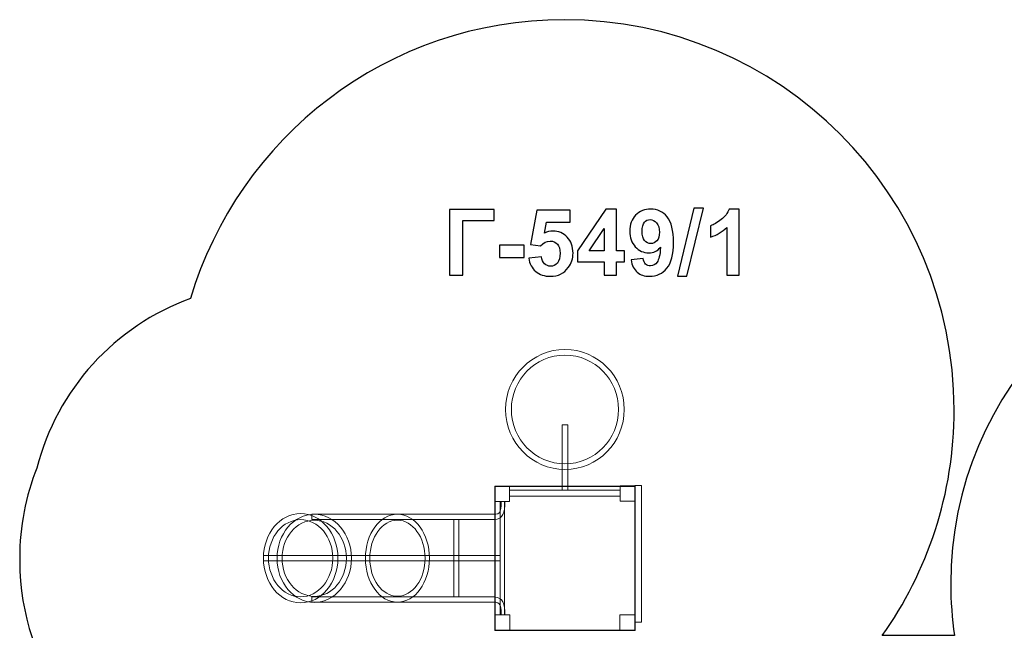
# Model space of a CAD drawing. Units: centimetres. Extents: x -9.8 to 1.2, y 3.5 to 14.5.
# Drawn here: x -9.8 to -3.8, y 10.8 to 14.5 of the extents above; entities that cross this region are included whole.
import ezdxf

# ---------------------------------------------------------------- set-up
doc = ezdxf.new("R2010")
doc.units = ezdxf.units.CM
doc.header["$MEASUREMENT"] = 0
doc.layers.add('layer 1', color=7, linetype='Continuous')

msp = doc.modelspace()

# ---------------------------------------------------------------- linework, layer by layer
at = {"layer": 'layer 1', "color": 250, "lineweight": 9}
msp.add_lwpolyline([(-6.79709, 11.60423), (-6.11573, 11.60423), (-6.11573, 11.63949), (-6.79709, 11.63949), (-6.79709, 11.60423)], close=True, dxfattribs=at)
at = {"layer": 'layer 1', "color": 242, "lineweight": 25}
msp.add_open_spline([(-8.1967, 6.92035), (-8.20117, 6.92101), (-8.2104, 7.00388), (-8.22126, 7.11482), (-8.22126, 7.11482), (-8.67235, 7.37346), (-8.97624, 7.85974), (-8.97624, 8.41699), (-8.97624, 8.41699), (-8.97624, 8.64047), (-8.97624, 8.85774), (-8.97624, 9.08122), (-8.97624, 9.08122), (-8.97624, 9.34569), (-8.90777, 9.59414), (-8.78761, 9.80987), (-8.78761, 9.80987), (-9.38043, 9.99017), (-9.81225, 10.54569), (-9.81225, 11.20314), (-9.81225, 11.20314), (-9.81225, 11.20314), (-9.81222, 11.20529), (-9.81222, 11.20529), (-9.81222, 11.20529), (-9.81228, 11.21072), (-9.81232, 11.21615), (-9.81232, 11.2216), (-9.81232, 11.2216), (-9.81232, 11.41751), (-9.77472, 11.60461), (-9.70642, 11.77617), (-9.70642, 11.77617), (-9.58383, 12.26042), (-9.22571, 12.65078), (-8.76112, 12.81831), (-8.76112, 12.81831), (-8.46673, 13.81041), (-7.54827, 14.53413), (-6.46063, 14.53413), (-6.46063, 14.53413), (-5.13543, 14.53413), (-4.06115, 13.45985), (-4.06115, 12.13465), (-4.06115, 12.13465), (-4.06115, 11.61684), (-4.22518, 11.13735), (-4.50409, 10.74528), (-4.50409, 10.74528), (-4.50409, 10.74528), (-4.05892, 10.74528), (-4.05892, 10.74528), (-4.05892, 10.74528), (-4.07427, 10.84964), (-4.08225, 10.9564), (-4.08225, 11.06503), (-4.08225, 11.06503), (-4.08225, 12.26901), (-3.10623, 13.24503), (-1.90225, 13.24503), (-1.90225, 13.24503), (-1.60155, 13.24503), (-1.30802, 13.24503), (-1.00732, 13.24503), (-1.00732, 13.24503), (0.19666, 13.24503), (1.17268, 12.26901), (1.17268, 11.06503), (1.17268, 11.06503), (1.17268, 10.06157), (1.17267, 9.32581), (1.17267, 8.32232), (1.17267, 8.32232), (1.17267, 7.11834), (0.19665, 6.14232), (-1.00733, 6.14232), (-1.00733, 6.14232), (-1.30802, 6.14232), (-1.60156, 6.14232), (-1.90225, 6.14232), (-1.90225, 6.14232), (-2.30861, 6.14232), (-2.68892, 6.25363), (-3.01458, 6.44724), (-3.01458, 6.44724), (-3.35256, 6.11171), (-3.81794, 5.90437), (-4.33182, 5.90437), (-4.33182, 5.90437), (-4.6223, 5.90437), (-4.89727, 5.97065), (-5.14253, 6.08882), (-5.14253, 6.08882), (-5.16028, 6.07128), (-5.17845, 6.05415), (-5.19705, 6.0375), (-5.19705, 6.0375), (-5.19705, 6.0375), (-5.19705, 4.45394), (-5.19705, 4.45394), (-5.19705, 4.45394), (-5.19705, 3.90319), (-5.64627, 3.45394), (-6.19705, 3.45394), (-6.19705, 3.45394), (-6.19705, 3.45394), (-6.71505, 3.45394), (-6.71505, 3.45394), (-6.71505, 3.45394), (-6.71505, 3.45394), (-6.71505, 3.45394), (-6.71505, 3.45394), (-6.71505, 3.45394), (-7.26583, 3.45394), (-7.71505, 3.90316), (-7.71505, 4.45394), (-7.71505, 4.45394), (-7.71505, 4.45394), (-7.71505, 6.0375), (-7.71505, 6.0375), (-7.71505, 6.0375), (-7.96664, 6.2627), (-8.14177, 6.57156), (-8.1967, 6.92035)], degree=3, knots=[0, 0, 0, 0, 0.03125, 0.03125, 0.03125, 0.03125, 0.0625, 0.0625, 0.0625, 0.0625, 0.09375, 0.09375, 0.09375, 0.09375, 0.125, 0.125, 0.125, 0.125, 0.15625, 0.15625, 0.15625, 0.15625, 0.1875, 0.1875, 0.1875, 0.1875, 0.21875, 0.21875, 0.21875, 0.21875, 0.25, 0.25, 0.25, 0.25, 0.28125, 0.28125, 0.28125, 0.28125, 0.3125, 0.3125, 0.3125, 0.3125, 0.34375, 0.34375, 0.34375, 0.34375, 0.375, 0.375, 0.375, 0.375, 0.40625, 0.40625, 0.40625, 0.40625, 0.4375, 0.4375, 0.4375, 0.4375, 0.46875, 0.46875, 0.46875, 0.46875, 0.5, 0.5, 0.5, 0.5, 0.53125, 0.53125, 0.53125, 0.53125, 0.5625, 0.5625, 0.5625, 0.5625, 0.59375, 0.59375, 0.59375, 0.59375, 0.625, 0.625, 0.625, 0.625, 0.65625, 0.65625, 0.65625, 0.65625, 0.6875, 0.6875, 0.6875, 0.6875, 0.71875, 0.71875, 0.71875, 0.71875, 0.75, 0.75, 0.75, 0.75, 0.78125, 0.78125, 0.78125, 0.78125, 0.8125, 0.8125, 0.8125, 0.8125, 0.84375, 0.84375, 0.84375, 0.84375, 0.875, 0.875, 0.875, 0.875, 0.90625, 0.90625, 0.90625, 0.90625, 0.9375, 0.9375, 0.9375, 0.9375, 1, 1, 1, 1], dxfattribs=at)
at = {"layer": 'layer 1', "color": 250}
for points, knots in [([(-7.16653, 13.36708), (-7.16653, 13.36708), (-6.89278, 13.36708), (-6.89278, 13.36708), (-6.89278, 13.36708), (-6.89278, 13.36708), (-6.89278, 13.29878), (-6.89278, 13.29878), (-6.89278, 13.29878), (-6.89278, 13.29878), (-7.08469, 13.29878), (-7.08469, 13.29878), (-7.08469, 13.29878), (-7.08469, 13.29878), (-7.08469, 12.96294), (-7.08469, 12.96294), (-7.08469, 12.96294), (-7.08469, 12.96294), (-7.16653, 12.96294), (-7.16653, 12.96294), (-7.16653, 12.96294), (-7.16653, 12.96294), (-7.16653, 13.36708), (-7.16653, 13.36708)], [0, 0, 0, 0, 0.1428571, 0.1428571, 0.1428571, 0.1428571, 0.2857143, 0.2857143, 0.2857143, 0.2857143, 0.4285714, 0.4285714, 0.4285714, 0.4285714, 0.5714286, 0.5714286, 0.5714286, 0.5714286, 0.7142857, 0.7142857, 0.7142857, 0.7142857, 1, 1, 1, 1]), ([(-6.67895, 13.0667), (-6.67895, 13.0667), (-6.60163, 13.0747), (-6.60163, 13.0747), (-6.60163, 13.0747), (-6.59937, 13.0572), (-6.59288, 13.04328), (-6.58206, 13.03302), (-6.58206, 13.03302), (-6.57115, 13.02277), (-6.55863, 13.01769), (-6.54443, 13.01769), (-6.54443, 13.01769), (-6.52825, 13.01769), (-6.51451, 13.02428), (-6.50332, 13.03754), (-6.50332, 13.03754), (-6.49212, 13.0508), (-6.48648, 13.07075), (-6.48648, 13.09737), (-6.48648, 13.09737), (-6.48648, 13.12239), (-6.49203, 13.14111), (-6.50323, 13.15363), (-6.50323, 13.15363), (-6.51433, 13.16614), (-6.52881, 13.17235), (-6.54669, 13.17235), (-6.54669, 13.17235), (-6.56898, 13.17235), (-6.58902, 13.16256), (-6.60671, 13.143), (-6.60671, 13.143), (-6.60671, 13.143), (-6.66936, 13.15203), (-6.66936, 13.15203), (-6.66936, 13.15203), (-6.66936, 13.15203), (-6.62985, 13.362), (-6.62985, 13.362), (-6.62985, 13.362), (-6.62985, 13.362), (-6.42496, 13.362), (-6.42496, 13.362), (-6.42496, 13.362), (-6.42496, 13.362), (-6.42496, 13.28975), (-6.42496, 13.28975), (-6.42496, 13.28975), (-6.42496, 13.28975), (-6.57105, 13.28975), (-6.57105, 13.28975), (-6.57105, 13.28975), (-6.57105, 13.28975), (-6.58328, 13.22098), (-6.58328, 13.22098), (-6.58328, 13.22098), (-6.56607, 13.22954), (-6.54838, 13.23387), (-6.53032, 13.23387), (-6.53032, 13.23387), (-6.49589, 13.23387), (-6.46673, 13.22136), (-6.44283, 13.19624), (-6.44283, 13.19624), (-6.41884, 13.17122), (-6.40689, 13.13867), (-6.40689, 13.09859), (-6.40689, 13.09859), (-6.40689, 13.0652), (-6.41658, 13.03547), (-6.43587, 13.00922), (-6.43587, 13.00922), (-6.46221, 12.97348), (-6.49871, 12.9556), (-6.54537, 12.9556), (-6.54537, 12.9556), (-6.58272, 12.9556), (-6.6132, 12.96567), (-6.63672, 12.98571), (-6.63672, 12.98571), (-6.66033, 13.00584), (-6.67435, 13.03274), (-6.67895, 13.0667)], [0, 0, 0, 0, 0.0454545, 0.0454545, 0.0454545, 0.0454545, 0.0909091, 0.0909091, 0.0909091, 0.0909091, 0.1363636, 0.1363636, 0.1363636, 0.1363636, 0.1818182, 0.1818182, 0.1818182, 0.1818182, 0.2272727, 0.2272727, 0.2272727, 0.2272727, 0.2727273, 0.2727273, 0.2727273, 0.2727273, 0.3181818, 0.3181818, 0.3181818, 0.3181818, 0.3636364, 0.3636364, 0.3636364, 0.3636364, 0.4090909, 0.4090909, 0.4090909, 0.4090909, 0.4545455, 0.4545455, 0.4545455, 0.4545455, 0.5, 0.5, 0.5, 0.5, 0.5454545, 0.5454545, 0.5454545, 0.5454545, 0.5909091, 0.5909091, 0.5909091, 0.5909091, 0.6363636, 0.6363636, 0.6363636, 0.6363636, 0.6818182, 0.6818182, 0.6818182, 0.6818182, 0.7272727, 0.7272727, 0.7272727, 0.7272727, 0.7727273, 0.7727273, 0.7727273, 0.7727273, 0.8181818, 0.8181818, 0.8181818, 0.8181818, 0.8636364, 0.8636364, 0.8636364, 0.8636364, 0.9090909, 0.9090909, 0.9090909, 0.9090909, 1, 1, 1, 1]), ([(-6.21433, 12.96294), (-6.21433, 12.96294), (-6.21433, 13.04422), (-6.21433, 13.04422), (-6.21433, 13.04422), (-6.21433, 13.04422), (-6.37915, 13.04422), (-6.37915, 13.04422), (-6.37915, 13.04422), (-6.37915, 13.04422), (-6.37915, 13.11167), (-6.37915, 13.11167), (-6.37915, 13.11167), (-6.37915, 13.11167), (-6.20436, 13.36877), (-6.20436, 13.36877), (-6.20436, 13.36877), (-6.20436, 13.36877), (-6.13926, 13.36877), (-6.13926, 13.36877), (-6.13926, 13.36877), (-6.13926, 13.36877), (-6.13926, 13.11195), (-6.13926, 13.11195), (-6.13926, 13.11195), (-6.13926, 13.11195), (-6.08902, 13.11195), (-6.08902, 13.11195), (-6.08902, 13.11195), (-6.08902, 13.11195), (-6.08902, 13.04422), (-6.08902, 13.04422), (-6.08902, 13.04422), (-6.08902, 13.04422), (-6.13926, 13.04422), (-6.13926, 13.04422), (-6.13926, 13.04422), (-6.13926, 13.04422), (-6.13926, 12.96294), (-6.13926, 12.96294), (-6.13926, 12.96294), (-6.13926, 12.96294), (-6.21433, 12.96294), (-6.21433, 12.96294)], [0, 0, 0, 0, 0.0833333, 0.0833333, 0.0833333, 0.0833333, 0.1666667, 0.1666667, 0.1666667, 0.1666667, 0.25, 0.25, 0.25, 0.25, 0.3333333, 0.3333333, 0.3333333, 0.3333333, 0.4166667, 0.4166667, 0.4166667, 0.4166667, 0.5, 0.5, 0.5, 0.5, 0.5833333, 0.5833333, 0.5833333, 0.5833333, 0.6666667, 0.6666667, 0.6666667, 0.6666667, 0.75, 0.75, 0.75, 0.75, 0.8333333, 0.8333333, 0.8333333, 0.8333333, 1, 1, 1, 1]), ([(-6.04942, 13.05683), (-6.04942, 13.05683), (-5.97435, 13.0651), (-5.97435, 13.0651), (-5.97435, 13.0651), (-5.97256, 13.04977), (-5.96777, 13.03839), (-5.96015, 13.03105), (-5.96015, 13.03105), (-5.95253, 13.02362), (-5.94237, 13.01995), (-5.92985, 13.01995), (-5.92985, 13.01995), (-5.91396, 13.01995), (-5.9005, 13.02738), (-5.8894, 13.04215), (-5.8894, 13.04215), (-5.8783, 13.05692), (-5.87125, 13.08759), (-5.86814, 13.13397), (-5.86814, 13.13397), (-5.88762, 13.11139), (-5.91189, 13.1001), (-5.94114, 13.1001), (-5.94114, 13.1001), (-5.97285, 13.1001), (-6.00032, 13.11233), (-6.02336, 13.13688), (-6.02336, 13.13688), (-6.04641, 13.16143), (-6.05789, 13.19333), (-6.05789, 13.23265), (-6.05789, 13.23265), (-6.05789, 13.27366), (-6.04575, 13.30668), (-6.02139, 13.33171), (-6.02139, 13.33171), (-5.99702, 13.35683), (-5.96598, 13.36934), (-5.92835, 13.36934), (-5.92835, 13.36934), (-5.88743, 13.36934), (-5.85375, 13.35344), (-5.8275, 13.32174), (-5.8275, 13.32174), (-5.80126, 13.28994), (-5.78809, 13.23773), (-5.78809, 13.16492), (-5.78809, 13.16492), (-5.78809, 13.09097), (-5.80173, 13.03754), (-5.82901, 13.0048), (-5.82901, 13.0048), (-5.85629, 12.97197), (-5.89185, 12.9556), (-5.93569, 12.9556), (-5.93569, 12.9556), (-5.9672, 12.9556), (-5.9926, 12.96407), (-6.01207, 12.981), (-6.01207, 12.981), (-6.03145, 12.99784), (-6.04397, 13.02315), (-6.04942, 13.05683)], [0, 0, 0, 0, 0.0588235, 0.0588235, 0.0588235, 0.0588235, 0.1176471, 0.1176471, 0.1176471, 0.1176471, 0.1764706, 0.1764706, 0.1764706, 0.1764706, 0.2352941, 0.2352941, 0.2352941, 0.2352941, 0.2941176, 0.2941176, 0.2941176, 0.2941176, 0.3529412, 0.3529412, 0.3529412, 0.3529412, 0.4117647, 0.4117647, 0.4117647, 0.4117647, 0.4705882, 0.4705882, 0.4705882, 0.4705882, 0.5294118, 0.5294118, 0.5294118, 0.5294118, 0.5882353, 0.5882353, 0.5882353, 0.5882353, 0.6470588, 0.6470588, 0.6470588, 0.6470588, 0.7058824, 0.7058824, 0.7058824, 0.7058824, 0.7647059, 0.7647059, 0.7647059, 0.7647059, 0.8235294, 0.8235294, 0.8235294, 0.8235294, 0.8823529, 0.8823529, 0.8823529, 0.8823529, 1, 1, 1, 1]), ([(-5.76316, 12.95617), (-5.76316, 12.95617), (-5.66269, 13.37385), (-5.66269, 13.37385), (-5.66269, 13.37385), (-5.66269, 13.37385), (-5.60455, 13.37385), (-5.60455, 13.37385), (-5.60455, 13.37385), (-5.60455, 13.37385), (-5.70559, 12.95617), (-5.70559, 12.95617), (-5.70559, 12.95617), (-5.70559, 12.95617), (-5.76316, 12.95617), (-5.76316, 12.95617)], [0, 0, 0, 0, 0.2, 0.2, 0.2, 0.2, 0.4, 0.4, 0.4, 0.4, 0.6, 0.6, 0.6, 0.6, 1, 1, 1, 1]), ([(-5.38339, 12.96294), (-5.38339, 12.96294), (-5.46071, 12.96294), (-5.46071, 12.96294), (-5.46071, 12.96294), (-5.46071, 12.96294), (-5.46071, 13.25551), (-5.46071, 13.25551), (-5.46071, 13.25551), (-5.48894, 13.22898), (-5.52224, 13.20932), (-5.56062, 13.19662), (-5.56062, 13.19662), (-5.56062, 13.19662), (-5.56062, 13.26717), (-5.56062, 13.26717), (-5.56062, 13.26717), (-5.54039, 13.27376), (-5.51847, 13.28627), (-5.49486, 13.3048), (-5.49486, 13.3048), (-5.47116, 13.32324), (-5.45497, 13.34478), (-5.44613, 13.36934), (-5.44613, 13.36934), (-5.44613, 13.36934), (-5.38339, 13.36934), (-5.38339, 13.36934), (-5.38339, 13.36934), (-5.38339, 13.36934), (-5.38339, 12.96294), (-5.38339, 12.96294)], [0, 0, 0, 0, 0.1111111, 0.1111111, 0.1111111, 0.1111111, 0.2222222, 0.2222222, 0.2222222, 0.2222222, 0.3333333, 0.3333333, 0.3333333, 0.3333333, 0.4444444, 0.4444444, 0.4444444, 0.4444444, 0.5555556, 0.5555556, 0.5555556, 0.5555556, 0.6666667, 0.6666667, 0.6666667, 0.6666667, 0.7777778, 0.7777778, 0.7777778, 0.7777778, 1, 1, 1, 1]), ([(-5.87501, 13.22635), (-5.87501, 13.25127), (-5.88075, 13.27065), (-5.89222, 13.28439), (-5.89222, 13.28439), (-5.90361, 13.29812), (-5.91687, 13.30499), (-5.93192, 13.30499), (-5.93192, 13.30499), (-5.94622, 13.30499), (-5.95808, 13.29935), (-5.96748, 13.28806), (-5.96748, 13.28806), (-5.97698, 13.27677), (-5.98169, 13.25833), (-5.98169, 13.23274), (-5.98169, 13.23274), (-5.98169, 13.20668), (-5.97651, 13.18759), (-5.96626, 13.17536), (-5.96626, 13.17536), (-5.95601, 13.16322), (-5.94321, 13.15711), (-5.92778, 13.15711), (-5.92778, 13.15711), (-5.91292, 13.15711), (-5.90041, 13.16294), (-5.89025, 13.1747), (-5.89025, 13.1747), (-5.88009, 13.18646), (-5.87501, 13.20367), (-5.87501, 13.22635)], [0, 0, 0, 0, 0.1111111, 0.1111111, 0.1111111, 0.1111111, 0.2222222, 0.2222222, 0.2222222, 0.2222222, 0.3333333, 0.3333333, 0.3333333, 0.3333333, 0.4444444, 0.4444444, 0.4444444, 0.4444444, 0.5555556, 0.5555556, 0.5555556, 0.5555556, 0.6666667, 0.6666667, 0.6666667, 0.6666667, 0.7777778, 0.7777778, 0.7777778, 0.7777778, 1, 1, 1, 1]), ([(-6.21433, 13.11195), (-6.21433, 13.11195), (-6.21433, 13.24996), (-6.21433, 13.24996), (-6.21433, 13.24996), (-6.21433, 13.24996), (-6.30671, 13.11195), (-6.30671, 13.11195), (-6.30671, 13.11195), (-6.30671, 13.11195), (-6.21433, 13.11195), (-6.21433, 13.11195)], [0, 0, 0, 0, 0.25, 0.25, 0.25, 0.25, 0.5, 0.5, 0.5, 0.5, 1, 1, 1, 1]), ([(-6.86014, 13.07075), (-6.86014, 13.07075), (-6.86014, 13.14808), (-6.86014, 13.14808), (-6.86014, 13.14808), (-6.86014, 13.14808), (-6.70774, 13.14808), (-6.70774, 13.14808), (-6.70774, 13.14808), (-6.70774, 13.14808), (-6.70774, 13.07075), (-6.70774, 13.07075), (-6.70774, 13.07075), (-6.70774, 13.07075), (-6.86014, 13.07075), (-6.86014, 13.07075)], [0, 0, 0, 0, 0.2, 0.2, 0.2, 0.2, 0.4, 0.4, 0.4, 0.4, 0.6, 0.6, 0.6, 0.6, 1, 1, 1, 1])]:
    msp.add_open_spline(points, degree=3, knots=knots, dxfattribs=at)
at = {"layer": 'layer 1', "color": 7, "lineweight": 9}
for points in [[(-6.09137, 12.13661), (-6.09137, 12.3405), (-6.25484, 12.50587), (-6.45641, 12.50587), (-6.45641, 12.50587), (-6.65798, 12.50587), (-6.82146, 12.3405), (-6.82146, 12.13661), (-6.82146, 12.13661), (-6.82146, 11.9327), (-6.65798, 11.76733), (-6.45641, 11.76733), (-6.45641, 11.76733), (-6.25484, 11.76733), (-6.09137, 11.9327), (-6.09137, 12.13661)], [(-6.12651, 12.13661), (-6.12651, 12.31941), (-6.27259, 12.47073), (-6.45641, 12.47073), (-6.45641, 12.47073), (-6.64023, 12.47073), (-6.78632, 12.31941), (-6.78632, 12.13661), (-6.78632, 12.13661), (-6.78632, 11.9538), (-6.64024, 11.80247), (-6.45641, 11.80247), (-6.45641, 11.80247), (-6.27258, 11.80247), (-6.12651, 11.9538), (-6.12651, 12.13661)], [(-6.0242, 10.77711), (-6.0242, 10.77711), (-6.88861, 10.77711), (-6.88861, 10.77711), (-6.88861, 10.77711), (-6.88861, 10.77711), (-6.88861, 11.66578), (-6.88861, 11.66578), (-6.88861, 11.66578), (-6.88861, 11.66578), (-6.0242, 11.66578), (-6.0242, 11.66578), (-6.0242, 11.66578), (-6.0242, 11.66578), (-6.0242, 10.77711), (-6.0242, 10.77711)], [(-6.79709, 11.56969), (-6.79709, 11.56969), (-6.88861, 11.56969), (-6.88861, 11.56969), (-6.88861, 11.56969), (-6.88861, 11.56969), (-6.88861, 11.66378), (-6.88861, 11.66378), (-6.88861, 11.66378), (-6.88861, 11.66378), (-6.79709, 11.66378), (-6.79709, 11.66378), (-6.79709, 11.66378), (-6.79709, 11.66378), (-6.79709, 11.56969), (-6.79709, 11.56969)], [(-6.02618, 10.77942), (-6.02618, 10.77942), (-6.88664, 10.77942), (-6.88664, 10.77942), (-6.88664, 10.77942), (-6.88664, 10.77942), (-6.88664, 11.66348), (-6.88664, 11.66348), (-6.88664, 11.66348), (-6.88664, 11.66348), (-6.02618, 11.66348), (-6.02618, 11.66348), (-6.02618, 11.66348), (-6.02618, 11.66348), (-6.02618, 10.77942), (-6.02618, 10.77942)], [(-6.0242, 11.57345), (-6.0242, 11.57345), (-6.11573, 11.57345), (-6.11573, 11.57345), (-6.11573, 11.57345), (-6.11573, 11.57345), (-6.11573, 11.66755), (-6.11573, 11.66755), (-6.11573, 11.66755), (-6.11573, 11.66755), (-6.0242, 11.66755), (-6.0242, 11.66755), (-6.0242, 11.66755), (-6.0242, 11.66755), (-6.0242, 11.57345), (-6.0242, 11.57345)], [(-5.98621, 11.66866), (-5.98621, 11.66866), (-5.98621, 10.82797), (-5.98621, 10.82797), (-5.98621, 10.82797), (-5.98621, 10.82797), (-6.02596, 10.82797), (-6.02596, 10.82797), (-6.02596, 10.82797), (-6.02596, 10.82797), (-6.02596, 11.66866), (-6.02596, 11.66866), (-6.02596, 11.66866), (-6.02596, 11.66866), (-5.98621, 11.66866), (-5.98621, 11.66866)], [(-6.79512, 10.77941), (-6.79512, 10.77941), (-6.88664, 10.77941), (-6.88664, 10.77941), (-6.88664, 10.77941), (-6.88664, 10.77941), (-6.88664, 10.87351), (-6.88664, 10.87351), (-6.88664, 10.87351), (-6.88664, 10.87351), (-6.79512, 10.87351), (-6.79512, 10.87351), (-6.79512, 10.87351), (-6.79512, 10.87351), (-6.79512, 10.77941), (-6.79512, 10.77941)], [(-6.02618, 10.77941), (-6.02618, 10.77941), (-6.1177, 10.77941), (-6.1177, 10.77941), (-6.1177, 10.77941), (-6.1177, 10.77941), (-6.1177, 10.87351), (-6.1177, 10.87351), (-6.1177, 10.87351), (-6.1177, 10.87351), (-6.02618, 10.87351), (-6.02618, 10.87351), (-6.02618, 10.87351), (-6.02618, 10.87351), (-6.02618, 10.77941), (-6.02618, 10.77941)]]:
    msp.add_open_spline(points, degree=3, knots=[0, 0, 0, 0, 0.2, 0.2, 0.2, 0.2, 0.4, 0.4, 0.4, 0.4, 0.6, 0.6, 0.6, 0.6, 1, 1, 1, 1], dxfattribs=at)
at = {"layer": 'layer 1', "color": 254, "lineweight": 9}
msp.add_open_spline([(-6.47405, 11.63949), (-6.47405, 11.63949), (-6.47405, 12.04299), (-6.47405, 12.04299), (-6.47405, 12.04299), (-6.47405, 12.04299), (-6.43878, 12.04299), (-6.43878, 12.04299), (-6.43878, 12.04299), (-6.43878, 12.04299), (-6.43878, 11.63949), (-6.43878, 11.63949), (-6.43878, 11.63949), (-6.43878, 11.63949), (-6.47405, 11.63949), (-6.47405, 11.63949)], degree=3, knots=[0, 0, 0, 0, 0.2, 0.2, 0.2, 0.2, 0.4, 0.4, 0.4, 0.4, 0.6, 0.6, 0.6, 0.6, 1, 1, 1, 1], dxfattribs=at)
at = {"layer": 'layer 1', "color": 7, "lineweight": 0}
for points, knots in [([(-6.89129, 11.49214), (-6.89129, 11.49214), (-6.89154, 11.49214), (-6.89154, 11.49214), (-6.89154, 11.49214), (-6.89382, 11.49219), (-6.89613, 11.49224), (-6.89844, 11.49214), (-6.89844, 11.49214), (-6.89844, 11.49214), (-8.01429, 11.49214), (-8.01429, 11.49214), (-8.01429, 11.49214), (-8.01429, 11.49214), (-8.01429, 11.45975), (-8.01429, 11.45975), (-8.01429, 11.45975), (-8.01429, 11.45975), (-6.89239, 11.45975), (-6.89239, 11.45975), (-6.89239, 11.45975), (-6.89239, 11.45975), (-6.89228, 11.45975), (-6.89228, 11.45975), (-6.89228, 11.45975), (-6.89228, 11.45975), (-6.89138, 11.45975), (-6.89138, 11.45975), (-6.89138, 11.45975), (-6.89138, 11.45975), (-6.89129, 11.45975), (-6.89129, 11.45975), (-6.89129, 11.45975), (-6.83617, 11.46277), (-6.82731, 11.5005), (-6.82686, 11.56954), (-6.82686, 11.56954), (-6.82686, 11.56954), (-6.82686, 11.56969), (-6.82686, 11.56969), (-6.82686, 11.56969), (-6.82686, 11.56969), (-6.84932, 11.56969), (-6.84932, 11.56969), (-6.84932, 11.56969), (-6.84957, 11.53003), (-6.84787, 11.49755), (-6.88095, 11.49254), (-6.88095, 11.49254), (-6.88434, 11.49203), (-6.88779, 11.49208), (-6.89129, 11.49214)], [0, 0, 0, 0, 0.0714286, 0.0714286, 0.0714286, 0.0714286, 0.1428571, 0.1428571, 0.1428571, 0.1428571, 0.2142857, 0.2142857, 0.2142857, 0.2142857, 0.2857143, 0.2857143, 0.2857143, 0.2857143, 0.3571429, 0.3571429, 0.3571429, 0.3571429, 0.4285714, 0.4285714, 0.4285714, 0.4285714, 0.5, 0.5, 0.5, 0.5, 0.5714286, 0.5714286, 0.5714286, 0.5714286, 0.6428571, 0.6428571, 0.6428571, 0.6428571, 0.7142857, 0.7142857, 0.7142857, 0.7142857, 0.7857143, 0.7857143, 0.7857143, 0.7857143, 0.8571429, 0.8571429, 0.8571429, 0.8571429, 1, 1, 1, 1]), ([(-6.85571, 10.87351), (-6.85571, 10.87351), (-6.85571, 11.56969), (-6.85571, 11.56969), (-6.85571, 11.56969), (-6.85571, 11.56969), (-6.82779, 11.56969), (-6.82779, 11.56969), (-6.82779, 11.56969), (-6.82779, 11.56969), (-6.82779, 10.87351), (-6.82779, 10.87351), (-6.82779, 10.87351), (-6.82779, 10.87351), (-6.85571, 10.87351), (-6.85571, 10.87351)], [0, 0, 0, 0, 0.2, 0.2, 0.2, 0.2, 0.4, 0.4, 0.4, 0.4, 0.6, 0.6, 0.6, 0.6, 1, 1, 1, 1]), ([(-8.31232, 11.2216), (-8.31232, 11.37324), (-8.20973, 11.49617), (-8.08317, 11.49617), (-8.08317, 11.49617), (-7.95661, 11.49617), (-7.85401, 11.37324), (-7.85401, 11.2216), (-7.85401, 11.2216), (-7.85401, 11.06996), (-7.95661, 10.94703), (-8.08317, 10.94703), (-8.08317, 10.94703), (-8.20973, 10.94703), (-8.31232, 11.06996), (-8.31232, 11.2216)], [0, 0, 0, 0, 0.2, 0.2, 0.2, 0.2, 0.4, 0.4, 0.4, 0.4, 0.6, 0.6, 0.6, 0.6, 1, 1, 1, 1]), ([(-8.28115, 11.2216), (-8.28115, 11.35262), (-8.19251, 11.45883), (-8.08317, 11.45883), (-8.08317, 11.45883), (-7.97382, 11.45883), (-7.88518, 11.35262), (-7.88518, 11.2216), (-7.88518, 11.2216), (-7.88518, 11.09058), (-7.97382, 10.98437), (-8.08317, 10.98437), (-8.08317, 10.98437), (-8.19251, 10.98437), (-8.28115, 11.09058), (-8.28115, 11.2216)], [0, 0, 0, 0, 0.2, 0.2, 0.2, 0.2, 0.4, 0.4, 0.4, 0.4, 0.6, 0.6, 0.6, 0.6, 1, 1, 1, 1]), ([(-8.22863, 11.22112), (-8.22863, 11.3708), (-8.12604, 11.49214), (-7.99948, 11.49214), (-7.99948, 11.49214), (-7.87292, 11.49214), (-7.77032, 11.3708), (-7.77032, 11.22112), (-7.77032, 11.22112), (-7.77032, 11.07143), (-7.87292, 10.9501), (-7.99948, 10.9501), (-7.99948, 10.9501), (-8.12604, 10.9501), (-8.22863, 11.07143), (-8.22863, 11.22112)], [0, 0, 0, 0, 0.2, 0.2, 0.2, 0.2, 0.4, 0.4, 0.4, 0.4, 0.6, 0.6, 0.6, 0.6, 1, 1, 1, 1]), ([(-8.19746, 11.22112), (-8.19746, 11.35044), (-8.10883, 11.45528), (-7.99948, 11.45528), (-7.99948, 11.45528), (-7.89013, 11.45528), (-7.80149, 11.35044), (-7.80149, 11.22112), (-7.80149, 11.22112), (-7.80149, 11.09179), (-7.89013, 10.98696), (-7.99948, 10.98696), (-7.99948, 10.98696), (-8.10883, 10.98696), (-8.19746, 11.09179), (-8.19746, 11.22112)], [0, 0, 0, 0, 0.2, 0.2, 0.2, 0.2, 0.4, 0.4, 0.4, 0.4, 0.6, 0.6, 0.6, 0.6, 1, 1, 1, 1]), ([(-7.6845, 11.2216), (-7.6845, 11.37102), (-7.59628, 11.49214), (-7.48746, 11.49214), (-7.48746, 11.49214), (-7.37863, 11.49214), (-7.29041, 11.37102), (-7.29041, 11.2216), (-7.29041, 11.2216), (-7.29041, 11.07218), (-7.37863, 10.95106), (-7.48746, 10.95106), (-7.48746, 10.95106), (-7.59628, 10.95106), (-7.6845, 11.07218), (-7.6845, 11.2216)], [0, 0, 0, 0, 0.2, 0.2, 0.2, 0.2, 0.4, 0.4, 0.4, 0.4, 0.6, 0.6, 0.6, 0.6, 1, 1, 1, 1]), ([(-7.6577, 11.2216), (-7.6577, 11.3507), (-7.58148, 11.45534), (-7.48746, 11.45534), (-7.48746, 11.45534), (-7.39343, 11.45534), (-7.31721, 11.3507), (-7.31721, 11.2216), (-7.31721, 11.2216), (-7.31721, 11.0925), (-7.39343, 10.98786), (-7.48746, 10.98786), (-7.48746, 10.98786), (-7.58148, 10.98786), (-7.6577, 11.0925), (-7.6577, 11.2216)], [0, 0, 0, 0, 0.2, 0.2, 0.2, 0.2, 0.4, 0.4, 0.4, 0.4, 0.6, 0.6, 0.6, 0.6, 1, 1, 1, 1]), ([(-7.10865, 10.98345), (-7.10865, 10.98345), (-7.10865, 11.45975), (-7.10865, 11.45975), (-7.10865, 11.45975), (-7.10865, 11.45975), (-7.13982, 11.45975), (-7.13982, 11.45975), (-7.13982, 11.45975), (-7.13982, 11.45975), (-7.13982, 10.98345), (-7.13982, 10.98345), (-7.13982, 10.98345), (-7.13982, 10.98345), (-7.10865, 10.98345), (-7.10865, 10.98345)], [0, 0, 0, 0, 0.2, 0.2, 0.2, 0.2, 0.4, 0.4, 0.4, 0.4, 0.6, 0.6, 0.6, 0.6, 1, 1, 1, 1]), ([(-6.8557, 11.2054), (-6.8557, 11.2054), (-8.31232, 11.2054), (-8.31232, 11.2054), (-8.31232, 11.2054), (-8.31232, 11.2054), (-8.31232, 11.2378), (-8.31232, 11.2378), (-8.31232, 11.2378), (-8.31232, 11.2378), (-6.8557, 11.2378), (-6.8557, 11.2378), (-6.8557, 11.2378), (-6.8557, 11.2378), (-6.8557, 11.2054), (-6.8557, 11.2054)], [0, 0, 0, 0, 0.2, 0.2, 0.2, 0.2, 0.4, 0.4, 0.4, 0.4, 0.6, 0.6, 0.6, 0.6, 1, 1, 1, 1]), ([(-6.89129, 10.95106), (-6.89129, 10.95106), (-6.89154, 10.95106), (-6.89154, 10.95106), (-6.89154, 10.95106), (-6.89382, 10.95101), (-6.89613, 10.95096), (-6.89844, 10.95106), (-6.89844, 10.95106), (-6.89844, 10.95106), (-8.01429, 10.95106), (-8.01429, 10.95106), (-8.01429, 10.95106), (-8.01429, 10.95106), (-8.01429, 10.98345), (-8.01429, 10.98345), (-8.01429, 10.98345), (-8.01429, 10.98345), (-6.89239, 10.98345), (-6.89239, 10.98345), (-6.89239, 10.98345), (-6.89239, 10.98345), (-6.89228, 10.98345), (-6.89228, 10.98345), (-6.89228, 10.98345), (-6.89228, 10.98345), (-6.89138, 10.98345), (-6.89138, 10.98345), (-6.89138, 10.98345), (-6.89138, 10.98345), (-6.89129, 10.98345), (-6.89129, 10.98345), (-6.89129, 10.98345), (-6.83617, 10.98043), (-6.82731, 10.9427), (-6.82686, 10.87366), (-6.82686, 10.87366), (-6.82686, 10.87366), (-6.82686, 10.87351), (-6.82686, 10.87351), (-6.82686, 10.87351), (-6.82686, 10.87351), (-6.84932, 10.87351), (-6.84932, 10.87351), (-6.84932, 10.87351), (-6.84957, 10.91317), (-6.84787, 10.94565), (-6.88095, 10.95066), (-6.88095, 10.95066), (-6.88434, 10.95117), (-6.88779, 10.95112), (-6.89129, 10.95106)], [0, 0, 0, 0, 0.0714286, 0.0714286, 0.0714286, 0.0714286, 0.1428571, 0.1428571, 0.1428571, 0.1428571, 0.2142857, 0.2142857, 0.2142857, 0.2142857, 0.2857143, 0.2857143, 0.2857143, 0.2857143, 0.3571429, 0.3571429, 0.3571429, 0.3571429, 0.4285714, 0.4285714, 0.4285714, 0.4285714, 0.5, 0.5, 0.5, 0.5, 0.5714286, 0.5714286, 0.5714286, 0.5714286, 0.6428571, 0.6428571, 0.6428571, 0.6428571, 0.7142857, 0.7142857, 0.7142857, 0.7142857, 0.7857143, 0.7857143, 0.7857143, 0.7857143, 0.8571429, 0.8571429, 0.8571429, 0.8571429, 1, 1, 1, 1])]:
    msp.add_open_spline(points, degree=3, knots=knots, dxfattribs=at)

doc.saveas('drawing.dxf')
